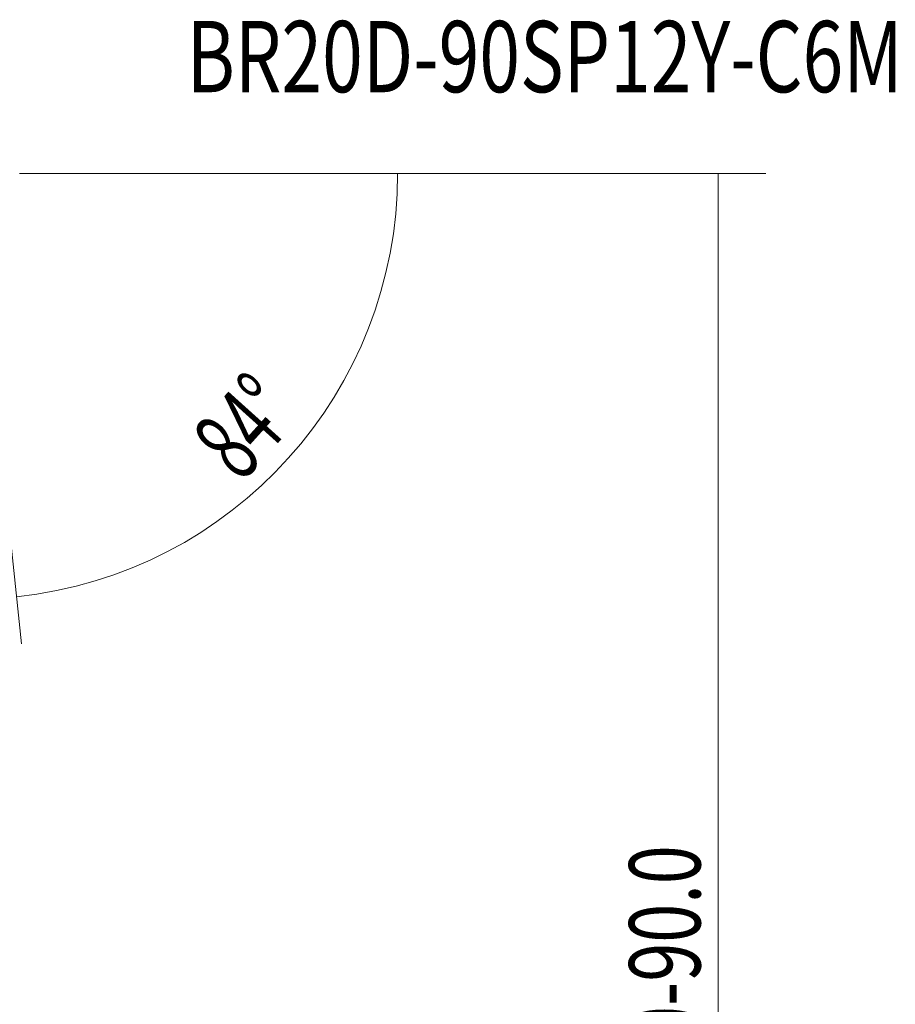
# Model space of a CAD drawing. Units: millimetres. Extents: x -57 to 439, y -35 to 50.
# Drawn here: x 402 to 439, y 0 to 41 of the extents above; entities that cross this region are included whole.
import ezdxf

# ---------------------------------------------------------------- set-up
doc = ezdxf.new("R2010")
doc.units = ezdxf.units.MM
doc.layers.add('2', color=7, linetype='CONTINUOUS')
doc.layers.add('SK6', color=5, linetype='CONTINUOUS')
doc.styles.add('iso_b_vert', font='simplex.shx')
doc.dimstyles.get("Standard").update_dxf_attribs({"dimtxt": 0.18, "dimasz": 0.18, "dimexe": 0.18, "dimexo": 0.0625, "dimgap": 0.09, "dimtad": 1, "dimzin": 0, "dimdsep": 52, "dimtxsty": 'Standard', "dimcen": 0.09, "dimadec": 0, "dimazin": 0, "dimtfac": 1, "dimtdec": 4, "dimtofl": 0, "dimtmove": 0, "dimatfit": 3, "dimfxl": 1, "dimtolj": 1, "dimtzin": 0, "dimarcsym": 0})

# ---------------------------------------------------------------- blocks, each defined once
blk = doc.blocks.new('DimnDraft3D2')
at = {"layer": '2', "lineweight": 13}
for p, q in [((402.000937, 34.991818), (433.405742, 34.991818)), ((431.405742, 34.991818), (431.405742, -34.993567)), ((401.116174, -34.993567), (433.405742, -34.993567))]:
    blk.add_line(p, q, dxfattribs=at)
for points in [[(431.405742, 34.991818), (431.823739, 31.816819), (430.987746, 31.816816), (431.405742, 34.991818)], [(431.405742, -34.993567), (430.987746, -31.818569), (431.823739, -31.818565), (431.405742, -34.993567)]]:
    blk.add_solid(points, dxfattribs=at)
at = {"layer": '2', "lineweight": 18, "insert": (430.655742, -10.970612), "char_height": 3, "attachment_point": 7, "rotation": 90, "line_spacing_factor": 1.084337, "style": 'iso_b_vert'}
blk.add_mtext('\\W0.7221;Dc=70.0-90.0', dxfattribs=at)
blk = doc.blocks.new('DimnDraft3D3')
at = {"layer": '2', "lineweight": 13}
for p, q in [((404.000937, 34.991818), (419.911532, 34.991818)), ((401.405092, 21.639958), (402.083144, 15.190741))]:
    blk.add_line(p, q, dxfattribs=at)
blk.add_arc((400.001318, 34.991818), 17.910214, 276.001856, 0, dxfattribs=at)
for points in [[(417.911532, 34.991818), (418.188822, 31.80145), (417.353646, 31.838388), (417.911532, 34.991818)], [(401.874022, 17.179778), (404.95183, 18.064331), (405.075899, 17.237596), (401.874022, 17.179778)]]:
    blk.add_solid(points, dxfattribs=at)
at = {"layer": '2', "lineweight": 18, "insert": (411.339635, 21.938706), "char_height": 3, "attachment_point": 7, "rotation": 48.0009278, "line_spacing_factor": 1.084337, "style": 'iso_b_vert'}
blk.add_mtext('\\W0.6258;84%%d', dxfattribs=at)

msp = doc.modelspace()

# ---------------------------------------------------------------- texts
at = {"layer": 'SK6', "lineweight": 18, "insert": (409.037, 38.413), "char_height": 3, "attachment_point": 7, "line_spacing_factor": 1.084337, "style": 'iso_b_vert'}
msp.add_mtext('\\W0.7537;BR20D-90SP12Y-C6M', dxfattribs=at)

# ---------------------------------------------------------------- dimensions: what is measured, and where the dimension line sits
at = {"layer": '2', "lineweight": 13}
dim = msp.add_angular_dim_2l(base=(413.311, 23.008), line1=((401.196, 23.629), (400.111, 33.947)), line2=((400.001, 34.992), (401.001, 34.992)), dimstyle='Standard', override={"dimpost": '<>'}, dxfattribs=at)
dim.commit()
dim.dimension.update_dxf_attribs({"geometry": 'DimnDraft3D3', "text_midpoint": (411.082, 25.015)})
dim = msp.add_linear_dim(base=(431.406, -34.994), p1=(402.001, 34.992), p2=(401.116, -34.994), angle=90, dimstyle='Standard', override={"dimtxt": 3, "dimasz": 3.175, "dimexe": 2, "dimexo": 2, "dimgap": 1.5, "dimtad": 1, "dimtih": 0, "dimtoh": 0, "dimdec": 1, "dimpost": '<>', "dimtxsty": 'iso_b_vert', "dimsah": 1, "dimclrd": 7, "dimclre": 7, "dimclrt": 7, "dimtofl": 1, "dimtmove": 0}, dxfattribs=at)
dim.commit()
dim.dimension.update_dxf_attribs({"geometry": 'DimnDraft3D2', "text_midpoint": (431.406, -11.721)})

doc.saveas('drawing.dxf')
